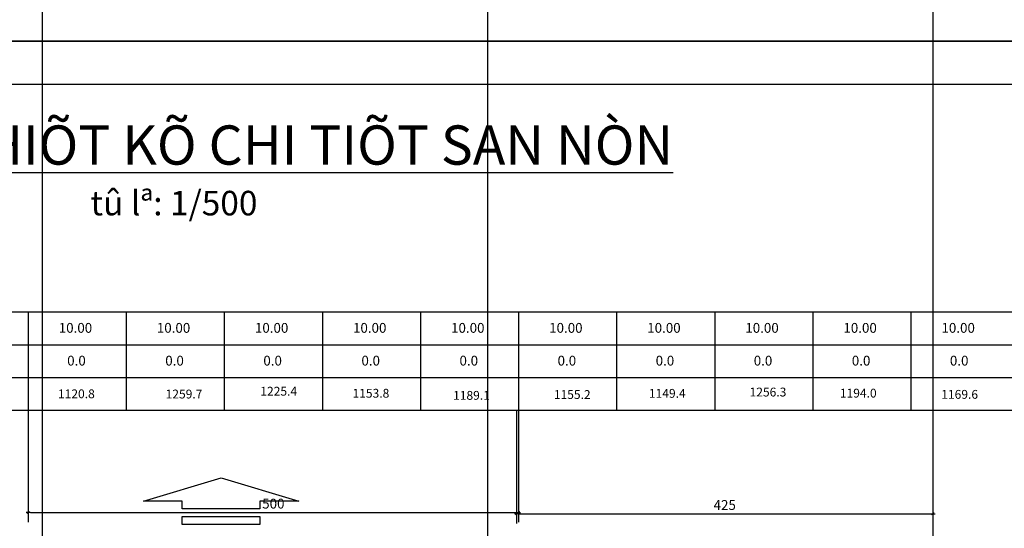
# Model space of a CAD drawing. Units: millimetres. Extents: x 9524 to 17745, y 1432 to 6690.
# Drawn here: x 10629 to 10830, y 2774 to 2878 of the extents above; entities that cross this region are included whole.
import ezdxf
from ezdxf.enums import TextEntityAlignment as Align

# ---------------------------------------------------------------- set-up
doc = ezdxf.new("R2010")
doc.units = ezdxf.units.MM
doc.header["$MEASUREMENT"] = 0
for name, color, linetype in [('015', 106, 'Continuous'), ('020', 85, 'Continuous'), ('025', 30, 'Continuous'), ('035', 3, 'Continuous'), ('070', 1, 'Continuous'), ('DIEN_TICH_O', 4, 'Continuous'), ('KL_SAN_LAP', 4, 'Continuous'), ('KTHUOC', 85, 'Continuous'), ('PLINETALUYTRAI', 4, 'Continuous')]:
    doc.layers.add(name, color=color, linetype=linetype)
doc.styles.add('ISO', font='vntimeh.shx', dxfattribs={"width": 0.8, "height": 2})
doc.styles.add('Khungten', font='VHARIAL_0.TTF')
doc.styles.add('TVSIMPLE', font='tvsimple.shx', dxfattribs={"width": 0.75, "height": 2})
doc.styles.add('XUONG3', font='vntimeh.shx', dxfattribs={"width": 0.8})
doc.dimstyles.new('TL5', dxfattribs={"dimtxt": 2, "dimasz": 0.5, "dimexe": 2, "dimexo": 0, "dimgap": 0.75, "dimtad": 1, "dimdec": 0, "dimlfac": 5, "dimzin": 9, "dimdsep": 46, "dimtxsty": 'ISO', "dimblk1": 'G', "dimblk2": 'G', "dimsah": 1, "dimcen": 0.09, "dimclrd": 8, "dimclre": 8, "dimclrt": 30, "dimadec": 0, "dimazin": 0, "dimtfac": 1, "dimtdec": 0, "dimtofl": 0, "dimtmove": 2, "dimatfit": 3, "dimldrblk": 'G', "dimfxl": 1, "dimtolj": 1, "dimarcsym": 0})

# ---------------------------------------------------------------- blocks, each defined once
blk = doc.blocks.new('G')
at = {"layer": 'KTHUOC', "color": 8}
blk.add_line((-0.84, 0), (0.84, 0), dxfattribs=at)
at = {"layer": 'KTHUOC', "color": 7, "linetype": 'ByBlock', "const_width": 0.35}
blk.add_lwpolyline([(-0.53, -0.53), (0.53, 0.53)], dxfattribs=at)
blk = doc.blocks.new('*D1055')
at = {"layer": 'DEFPOINTS', "color": 0, "transparency": 16777216}
for p in [(10630.58, 2798.21), (10730.58, 2798.21), (10730.58, 2777.45)]:
    blk.add_point(p, dxfattribs=at)
at = {"layer": 'PLINETALUYTRAI', "color": 8, "lineweight": -2, "transparency": 16777216}
for p, q in [((10630.58, 2798.21), (10630.58, 2775.45)), ((10730.58, 2798.21), (10730.58, 2775.45)), ((10631.08, 2777.45), (10730.08, 2777.45))]:
    blk.add_line(p, q, dxfattribs=at)
at = {"layer": 'PLINETALUYTRAI', "color": 8, "lineweight": -2, "transparency": 16777216, "xscale": 0.5, "yscale": 0.5, "zscale": 0.5, "rotation": 180}
blk.add_blockref('G', (10630.58, 2777.45), dxfattribs=at)
at = {"layer": 'PLINETALUYTRAI', "color": 8, "lineweight": -2, "transparency": 16777216, "xscale": 0.5, "yscale": 0.5, "zscale": 0.5}
blk.add_blockref('G', (10730.58, 2777.45), dxfattribs=at)
at = {"layer": 'PLINETALUYTRAI', "color": 30, "transparency": 16777216, "insert": (10680.58, 2779.24), "char_height": 2, "attachment_point": 5, "style": 'ISO'}
blk.add_mtext('\\A1;500', dxfattribs=at)
blk = doc.blocks.new('*D1056')
at = {"layer": 'DEFPOINTS', "color": 0, "transparency": 16777216}
for p in [(10730.18, 2798.21), (10815.09, 2798.21), (10815.09, 2777.18)]:
    blk.add_point(p, dxfattribs=at)
at = {"layer": 'PLINETALUYTRAI', "color": 8, "lineweight": -2, "transparency": 16777216}
for p, q in [((10730.18, 2798.21), (10730.18, 2775.18)), ((10815.09, 2798.21), (10815.09, 2775.18)), ((10730.68, 2777.18), (10814.59, 2777.18))]:
    blk.add_line(p, q, dxfattribs=at)
at = {"layer": 'PLINETALUYTRAI', "color": 8, "lineweight": -2, "transparency": 16777216, "xscale": 0.5, "yscale": 0.5, "zscale": 0.5, "rotation": 180}
blk.add_blockref('G', (10730.18, 2777.18), dxfattribs=at)
at = {"layer": 'PLINETALUYTRAI', "color": 8, "lineweight": -2, "transparency": 16777216, "xscale": 0.5, "yscale": 0.5, "zscale": 0.5}
blk.add_blockref('G', (10815.09, 2777.18), dxfattribs=at)
at = {"layer": 'PLINETALUYTRAI', "color": 30, "transparency": 16777216, "insert": (10772.63, 2778.96), "char_height": 2, "attachment_point": 5, "style": 'ISO'}
blk.add_mtext('\\A1;425', dxfattribs=at)
blk = doc.blocks.new('KLDAP')
at = {"layer": 'KL_SAN_LAP', "color": 0, "style": 'TVSIMPLE'}
blk.add_attdef('KL', text='', height=3, dxfattribs=at).set_placement((-0.05, 0), align=Align.RIGHT)

msp = doc.modelspace()

# ---------------------------------------------------------------- linework, layer by layer
at = {"layer": '015'}
for points in [[(11057.2918, 3396.2412), (10318.0918, 3396.2412), (10318.0918, 2873.5212), (11057.2918, 2873.5212)], [(11057.2918, 2873.5212), (10318.0918, 2873.5212), (10318.0918, 2350.8012), (11057.2918, 2350.8012)]]:
    msp.add_lwpolyline(points, close=True, dxfattribs=at)
at = {"layer": '020'}
for p, q in [((10630.5837, 2818.269), (10630.5837, 2798.2133)), ((10650.5837, 2818.269), (10650.5837, 2798.2133)), ((10670.5837, 2818.269), (10670.5837, 2798.2133)), ((10690.5837, 2818.269), (10690.5837, 2798.2133)), ((10710.5837, 2818.269), (10710.5837, 2798.2133)), ((10730.5837, 2818.269), (10730.5837, 2798.2133)), ((10750.5837, 2818.269), (10750.5837, 2798.2133)), ((10770.5837, 2818.269), (10770.5837, 2798.2133)), ((10790.5837, 2818.269), (10790.5837, 2798.2133)), ((10810.5837, 2818.269), (10810.5837, 2798.2133))]:
    msp.add_line(p, q, dxfattribs=at)
at = {"layer": '020', "ltscale": 0.03}
for p, q in [((10953.7087, 2811.5838), (10487.7699, 2811.5838)), ((10953.7087, 2804.8985), (10487.7699, 2804.8985))]:
    msp.add_line(p, q, dxfattribs=at)
at = {"layer": '025', "ltscale": 0.01}
for points in [[(10669.9238, 2784.5047), (10685.7596, 2779.7539), (10677.8417, 2779.7539), (10677.8417, 2778.1704), (10662.0059, 2778.1704), (10662.0059, 2779.7539), (10654.088, 2779.7539)], [(10677.8417, 2776.5868), (10677.8417, 2775.0032), (10662.0059, 2775.0032), (10662.0059, 2776.5868)]]:
    msp.add_lwpolyline(points, close=True, dxfattribs=at)
at = {"layer": '035', "ltscale": 0.03}
for p, q in [((10953.7087, 2818.269), (10487.7699, 2818.269)), ((10953.7087, 2798.2133), (10487.7699, 2798.2133))]:
    msp.add_line(p, q, dxfattribs=at)
at = {"layer": '070'}
msp.add_lwpolyline([(10340.0918, 2359.6012), (11048.4918, 2359.6012), (11048.4918, 2864.7212), (10340.0918, 2864.7212)], close=True, dxfattribs=at)
at = {"layer": 'PLINETALUYTRAI'}
for p, q in [((10724.2487, 4781.5479), (10724.2487, 2404.1398)), ((10633.4439, 4775.6228), (10633.4439, 2404.1398)), ((10815.0858, 4775.6228), (10815.0858, 2404.1398))]:
    msp.add_line(p, q, dxfattribs=at)

# ---------------------------------------------------------------- block references
at = {"layer": 'KL_SAN_LAP', "xscale": 0.6000000000003638, "yscale": 0.6000000000003638, "zscale": 0.6000000000003638}
for p, values in [((10685.4559, 2801.2612), {'KL': '1225.4'}), ((10785.2232, 2801.0932), {'KL': '1256.3'}), ((10644.1993, 2800.7354), {'KL': '1120.8'}), ((10666.142, 2800.6894), {'KL': '1259.7'}), ((10704.2548, 2800.8457), {'KL': '1153.8'}), ((10724.7638, 2800.4179), {'KL': '1189.1'}), ((10745.3082, 2800.5865), {'KL': '1155.2'}), ((10764.6909, 2800.8263), {'KL': '1149.4'}), ((10803.6302, 2800.8691), {'KL': '1194.0'}), ((10824.3141, 2800.6214), {'KL': '1169.6'})]:
    msp.add_blockref('KLDAP', p, dxfattribs=at).add_auto_attribs(values)

# ---------------------------------------------------------------- texts
at = {"insert": (10660.3118, 2847.1897), "char_height": 8, "attachment_point": 5, "style": 'Khungten'}
msp.add_mtext('{\\f.VnArialH|b1|i0|c0|p34;\\LmÆt b»NG THIÕT KÕ CHI TIÕT SAN NÒN\\P\\H0.625x;\\ltû lª: 1/500}', dxfattribs=at)
at = {"layer": 'DIEN_TICH_O', "style": 'XUONG3'}
for s, p in [('10.00', (10640.2318, 2814.8224, 231.8292)), ('10.00', (10660.2318, 2814.8224, 231.8292)), ('10.00', (10680.2318, 2814.8224, 231.8292)), ('10.00', (10700.2318, 2814.8224, 231.8292)), ('10.00', (10720.2318, 2814.8224, 231.8292)), ('10.00', (10740.2318, 2814.8224, 231.8292)), ('10.00', (10760.2318, 2814.8224, 231.8292)), ('10.00', (10780.2318, 2814.8224, 231.8292)), ('10.00', (10800.2318, 2814.8224, 231.8292)), ('10.00', (10820.2318, 2814.8224, 231.8292)), ('0.0', (10640.4353, 2808.1371, 231.8292)), ('0.0', (10660.4353, 2808.1371, 231.8292)), ('0.0', (10680.4353, 2808.1371, 231.8292)), ('0.0', (10700.4353, 2808.1371, 231.8292)), ('0.0', (10720.4353, 2808.1371, 231.8292)), ('0.0', (10740.4353, 2808.1371, 231.8292)), ('0.0', (10760.4353, 2808.1371, 231.8292)), ('0.0', (10780.4353, 2808.1371, 231.8292)), ('0.0', (10800.4353, 2808.1371, 231.8292)), ('0.0', (10820.4353, 2808.1371, 231.8292))]:
    msp.add_text(s, height=2, rotation=359.947982, dxfattribs=at).set_placement(p, align=Align.MIDDLE)

# ---------------------------------------------------------------- dimensions: what is measured, and where the dimension line sits
at = {"layer": 'PLINETALUYTRAI'}
for base, p1, p2, picture, middle in [((10730.5837, 2777.4495), (10630.5837, 2798.2133), (10730.5837, 2798.2133), '*D1055', (10680.5837, 2779.2389)), ((10815.0858, 2777.1843), (10730.1834, 2798.2133), (10815.0858, 2798.2133), '*D1056', (10772.6346, 2778.9587))]:
    dim = msp.add_linear_dim(base=base, p1=p1, p2=p2, dimstyle='TL5', dxfattribs=at)
    dim.commit()
    dim.dimension.update_dxf_attribs({"geometry": picture, "text_midpoint": middle})

doc.saveas('drawing.dxf')
